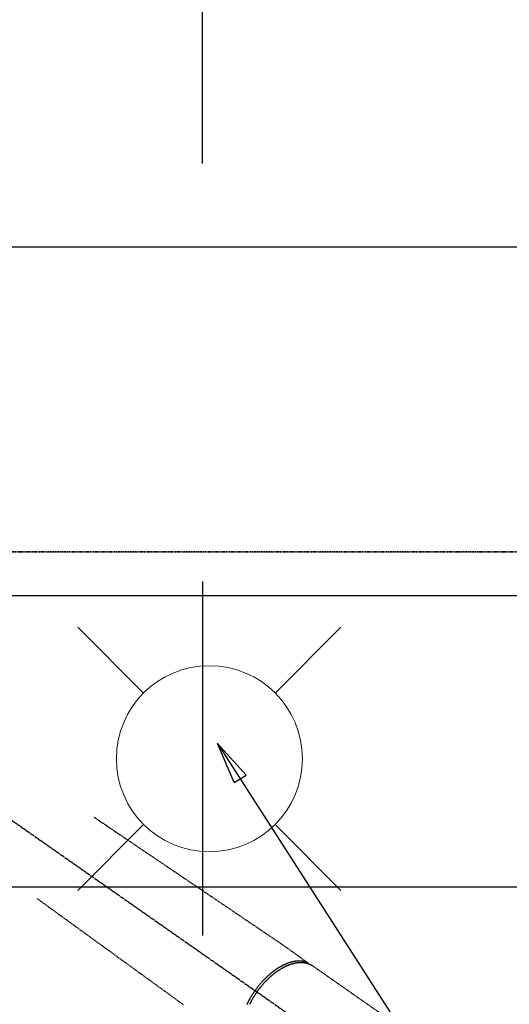
# Model space of a CAD drawing. Units: millimetres. Extents: x -109 to 26472, y -120 to 8859.
# Drawn here: x 17723 to 17933, y 6836 to 7259 of the extents above; entities that cross this region are included whole.
import ezdxf

# ---------------------------------------------------------------- set-up
doc = ezdxf.new("R2010")
doc.units = ezdxf.units.MM
for name, pattern in [('CENTER2', [1.125, 0.75, -0.125, 0.125, -0.125]), ('DASHED', [0.75, 0.5, -0.25]), ('HIDDEN', [0.375, 0.25, -0.125])]:
    doc.linetypes.add(name, pattern=pattern)
doc.layers.get('DEFPOINTS').update_dxf_attribs({"color": 146})
for name, color, linetype in [('121-キャビネット（中）', 253, 'HIDDEN'), ('126-甲板', 2, 'Continuous'), ('150-機器', 8, 'Continuous'), ('160-文字', 254, 'Continuous'), ('166-寸法B', 11, 'Continuous')]:
    doc.layers.add(name, color=color, linetype=linetype)
doc.styles.add('KH001', font='txt')
doc.dimstyles.new('KH1xx030', dxfattribs={"dimscale": 30, "dimtxt": 2, "dimasz": 0.6, "dimexe": 0.3, "dimexo": 1.2, "dimgap": 0.5, "dimtad": 3, "dimdec": 1, "dimdsep": 46, "dimlunit": 6, "dimtxsty": 'KH001', "dimblk": 'DOT', "dimcen": 1, "dimdle": 1, "dimclrd": 256, "dimclre": 256, "dimclrt": 256, "dimadec": 0, "dimazin": 0, "dimtfac": 1, "dimtdec": 1, "dimtix": 1, "dimtmove": 2, "dimatfit": 3, "dimldrblk": 'CLOSEDBLANK', "dimfxl": 1, "dimtolj": 1, "dimtzin": 0, "dimlwd": -1, "dimlwe": -1, "dimarcsym": 0})

# ---------------------------------------------------------------- blocks, each defined once
blk = doc.blocks.new('F402_H')
at = {"layer": '150-機器', "color": 13, "linetype": 'CENTER2'}
blk.add_line((0, 0), (244.02, -170.86), dxfattribs=at)
at = {"layer": '150-機器', "color": 13, "linetype": 'HIDDEN'}
blk.add_line((167.27, -89.12), (227.62, -131.38), dxfattribs=at)
for points in [[(73.36, -25.3), (73.88, -25.65), (74.39, -26), (74.9, -26.34), (75.41, -26.69), (75.92, -27.03), (76.43, -27.38), (76.94, -27.72), (77.45, -28.07), (77.89, -28.36), (78.32, -28.65), (78.75, -28.94), (79.18, -29.24), (79.78, -29.64), (80.39, -30.05), (80.99, -30.46), (81.6, -30.87), (82.37, -31.39), (83.14, -31.91), (83.92, -32.44), (84.69, -32.96), (86.38, -34.1), (88.06, -35.24), (89.75, -36.38), (91.44, -37.52), (92.39, -38.16), (93.34, -38.81), (94.29, -39.45), (95.24, -40.09), (96.83, -41.17), (98.43, -42.25), (100.02, -43.32), (101.61, -44.4), (102.8, -45.2), (103.98, -46), (105.17, -46.81), (106.36, -47.61), (109.05, -49.43), (111.74, -51.25), (114.43, -53.07), (117.13, -54.89), (118.8, -56.02), (120.47, -57.15), (122.14, -58.28), (123.82, -59.41), (125.72, -60.7), (127.63, -61.99), (129.53, -63.28), (131.44, -64.56), (133.5, -65.96), (135.56, -67.35), (137.63, -68.75), (139.69, -70.14), (141.11, -71.1), (142.54, -72.07), (143.96, -73.03), (145.38, -73.99), (146.57, -74.8), (147.76, -75.6), (148.95, -76.41), (150.15, -77.21), (150.98, -77.77), (151.8, -78.32), (152.63, -78.88), (153.45, -79.45), (154.27, -80.01), (155.09, -80.59), (155.9, -81.16), (156.72, -81.73), (157.53, -82.29), (158.34, -82.85), (159.15, -83.42), (159.95, -83.99), (160.16, -84.15), (160.37, -84.3), (160.58, -84.46), (160.79, -84.61), (161.25, -84.95), (161.7, -85.28), (162.16, -85.62), (162.62, -85.95), (162.9, -86.17), (163.19, -86.38), (163.48, -86.59), (163.77, -86.8), (163.95, -86.93), (164.13, -87.07), (164.31, -87.2), (164.5, -87.34), (164.56, -87.38), (164.62, -87.43), (164.69, -87.48), (164.75, -87.53), (164.83, -87.58), (164.9, -87.63), (164.97, -87.69), (165.05, -87.74), (165.08, -87.77), (165.12, -87.8), (165.16, -87.82), (165.2, -87.85), (165.21, -87.86), (165.23, -87.88), (165.25, -87.89), (165.26, -87.9), (165.28, -87.91), (165.29, -87.92), (165.3, -87.93), (165.31, -87.94), (165.32, -87.95), (165.33, -87.95), (165.34, -87.96), (165.35, -87.97), (165.35, -87.98), (165.36, -87.99), (165.37, -88), (165.37, -88.01), (165.38, -88.02), (165.39, -88.03), (165.39, -88.04), (165.4, -88.05), (165.41, -88.06), (165.41, -88.07), (165.42, -88.08), (165.42, -88.09), (165.42, -88.1), (165.42, -88.1), (165.43, -88.11), (165.43, -88.12), (165.43, -88.13), (165.43, -88.14), (165.44, -88.15), (165.44, -88.16), (165.44, -88.16), (165.44, -88.16), (165.44, -88.17), (165.44, -88.17), (165.45, -88.18), (165.45, -88.19), (165.45, -88.21), (165.45, -88.22)], [(48.87, -60.28), (49.37, -60.65), (49.87, -61.01), (50.37, -61.37), (50.87, -61.74), (51.37, -62.1), (51.87, -62.46), (52.37, -62.82), (52.87, -63.18), (53.29, -63.49), (53.71, -63.79), (54.13, -64.1), (54.55, -64.4), (55.14, -64.83), (55.73, -65.26), (56.32, -65.69), (56.92, -66.12), (57.67, -66.66), (58.43, -67.21), (59.18, -67.76), (59.94, -68.31), (61.59, -69.5), (63.23, -70.7), (64.88, -71.89), (66.53, -73.09), (67.46, -73.76), (68.39, -74.44), (69.32, -75.11), (70.25, -75.79), (71.81, -76.91), (73.36, -78.04), (74.92, -79.17), (76.47, -80.3), (77.63, -81.14), (78.79, -81.98), (79.95, -82.82), (81.11, -83.66), (83.74, -85.57), (86.38, -87.48), (89.01, -89.38), (91.64, -91.29), (93.27, -92.48), (94.91, -93.66), (96.54, -94.84), (98.18, -96.03), (100.04, -97.38), (101.9, -98.73), (103.76, -100.08), (105.63, -101.43), (107.64, -102.89), (109.66, -104.35), (111.67, -105.81)], [(165.25, -87.89), (165.19, -87.87), (165.14, -87.84), (165.08, -87.82), (165.03, -87.8), (164.97, -87.78), (164.92, -87.75), (164.86, -87.73), (164.8, -87.71), (164.78, -87.7), (164.75, -87.69), (164.72, -87.68), (164.69, -87.67), (164.63, -87.65), (164.57, -87.63), (164.52, -87.61), (164.46, -87.59), (164.33, -87.55), (164.2, -87.52), (164.08, -87.48), (163.95, -87.45), (163.85, -87.42), (163.74, -87.4), (163.64, -87.38), (163.54, -87.36), (163.47, -87.34), (163.4, -87.33), (163.33, -87.32), (163.25, -87.3), (163.16, -87.29), (163.06, -87.28), (162.97, -87.26), (162.88, -87.25), (162.8, -87.24), (162.73, -87.23), (162.65, -87.22), (162.58, -87.22), (162.49, -87.21), (162.4, -87.2), (162.32, -87.2), (162.23, -87.19), (162.13, -87.19), (162.03, -87.18), (161.93, -87.18), (161.84, -87.18), (161.75, -87.17), (161.66, -87.17), (161.57, -87.17), (161.48, -87.17), (161.37, -87.18), (161.25, -87.18), (161.14, -87.18), (161.03, -87.19), (160.93, -87.19), (160.84, -87.2), (160.75, -87.2), (160.66, -87.21), (160.53, -87.22), (160.4, -87.24), (160.28, -87.25), (160.15, -87.26), (160.03, -87.28), (159.91, -87.3), (159.79, -87.31), (159.68, -87.33), (159.56, -87.35), (159.44, -87.37), (159.32, -87.39), (159.2, -87.42), (159.06, -87.45), (158.91, -87.48), (158.77, -87.51), (158.62, -87.54), (158.54, -87.56), (158.45, -87.58), (158.37, -87.61), (158.28, -87.63), (158.17, -87.66), (158.06, -87.69), (157.95, -87.72), (157.84, -87.75), (157.73, -87.78), (157.62, -87.82), (157.51, -87.85), (157.4, -87.89), (157.31, -87.91), (157.22, -87.94), (157.13, -87.97), (157.05, -88), (156.93, -88.04), (156.82, -88.08), (156.71, -88.12), (156.6, -88.16), (156.47, -88.21), (156.35, -88.26), (156.22, -88.31), (156.1, -88.36), (155.96, -88.42), (155.82, -88.48), (155.68, -88.54), (155.54, -88.6), (155.4, -88.66), (155.26, -88.72), (155.12, -88.79), (154.98, -88.85), (154.86, -88.91), (154.73, -88.98), (154.6, -89.04), (154.48, -89.1), (154.37, -89.15), (154.27, -89.21), (154.17, -89.26), (154.07, -89.31), (153.94, -89.38), (153.81, -89.45), (153.69, -89.52), (153.56, -89.59), (153.42, -89.67), (153.28, -89.76), (153.14, -89.84), (153, -89.92), (152.88, -89.99), (152.77, -90.06), (152.65, -90.13), (152.54, -90.2), (152.41, -90.28), (152.28, -90.36), (152.16, -90.45), (152.03, -90.53), (151.89, -90.62), (151.75, -90.72), (151.61, -90.81), (151.47, -90.91), (151.36, -90.99), (151.24, -91.07), (151.13, -91.15), (151.02, -91.23), (150.92, -91.3), (150.82, -91.38), (150.72, -91.45), (150.61, -91.52), (150.53, -91.59), (150.44, -91.66), (150.35, -91.72), (150.26, -91.79), (150.15, -91.88), (150.04, -91.97), (149.93, -92.05), (149.81, -92.14), (149.71, -92.22), (149.61, -92.31), (149.51, -92.39), (149.41, -92.47), (149.25, -92.6), (149.1, -92.73), (148.94, -92.86), (148.79, -93), (148.59, -93.17), (148.39, -93.35), (148.2, -93.53), (148, -93.71), (147.88, -93.82), (147.76, -93.93), (147.64, -94.04), (147.52, -94.15), (147.42, -94.26), (147.31, -94.36), (147.2, -94.47), (147.09, -94.57), (146.95, -94.72), (146.8, -94.87), (146.65, -95.02), (146.5, -95.17), (146.38, -95.3), (146.25, -95.43), (146.13, -95.57), (146, -95.7), (145.86, -95.86), (145.71, -96.02), (145.57, -96.17), (145.43, -96.33), (145.29, -96.49), (145.15, -96.66), (145.01, -96.82), (144.87, -96.98), (144.72, -97.16), (144.57, -97.33), (144.42, -97.51), (144.28, -97.69), (144.14, -97.86), (144.01, -98.03), (143.88, -98.2), (143.74, -98.37), (143.61, -98.54), (143.48, -98.71), (143.35, -98.89), (143.22, -99.06), (143.11, -99.21), (143, -99.36), (142.89, -99.51), (142.79, -99.66), (142.75, -99.72), (142.71, -99.77), (142.67, -99.82), (142.64, -99.88)], [(143.44, -100.44), (143.51, -100.34), (143.58, -100.25), (143.64, -100.15), (143.71, -100.05), (143.8, -99.94), (143.88, -99.82), (143.97, -99.7), (144.05, -99.59), (144.11, -99.51), (144.16, -99.44), (144.21, -99.37), (144.27, -99.3), (144.39, -99.14), (144.51, -98.98), (144.63, -98.83), (144.75, -98.67), (144.83, -98.57), (144.91, -98.47), (144.99, -98.37), (145.07, -98.28), (145.21, -98.1), (145.35, -97.93), (145.5, -97.75), (145.64, -97.58), (145.8, -97.4), (145.95, -97.21), (146.11, -97.03), (146.27, -96.85), (146.37, -96.75), (146.46, -96.64), (146.56, -96.54), (146.65, -96.43), (146.77, -96.3), (146.89, -96.17), (147.01, -96.04), (147.14, -95.91), (147.26, -95.79), (147.38, -95.66), (147.5, -95.53), (147.63, -95.41), (147.71, -95.32), (147.8, -95.23), (147.89, -95.15), (147.97, -95.06), (148.11, -94.93), (148.25, -94.79), (148.39, -94.66), (148.53, -94.53), (148.65, -94.41), (148.78, -94.29), (148.91, -94.17), (149.03, -94.06), (149.14, -93.96), (149.24, -93.87), (149.34, -93.78), (149.44, -93.69), (149.55, -93.6), (149.65, -93.51), (149.75, -93.42), (149.86, -93.33), (149.99, -93.22), (150.12, -93.12), (150.25, -93.01), (150.38, -92.9), (150.48, -92.82), (150.59, -92.73), (150.69, -92.65), (150.8, -92.57), (150.87, -92.5), (150.95, -92.44), (151.03, -92.38), (151.11, -92.32), (151.23, -92.23), (151.35, -92.14), (151.47, -92.05), (151.59, -91.96), (151.67, -91.9), (151.75, -91.85), (151.83, -91.79), (151.91, -91.73), (152.02, -91.65), (152.14, -91.56), (152.26, -91.48), (152.38, -91.4), (152.44, -91.36), (152.49, -91.32), (152.54, -91.29), (152.6, -91.25), (152.7, -91.18), (152.81, -91.11), (152.92, -91.04), (153.02, -90.97), (153.12, -90.91), (153.21, -90.85), (153.31, -90.79), (153.4, -90.73), (153.59, -90.62), (153.77, -90.5), (153.96, -90.39), (154.15, -90.28), (154.3, -90.2), (154.44, -90.11), (154.59, -90.03), (154.74, -89.95), (154.85, -89.89), (154.95, -89.84), (155.06, -89.78), (155.17, -89.72), (155.29, -89.66), (155.41, -89.6), (155.53, -89.54), (155.65, -89.48), (155.75, -89.43), (155.86, -89.38), (155.97, -89.33), (156.08, -89.28), (156.19, -89.23), (156.31, -89.17), (156.43, -89.12), (156.55, -89.07), (156.66, -89.02), (156.77, -88.98), (156.87, -88.94), (156.98, -88.89), (157.1, -88.85), (157.21, -88.8), (157.33, -88.75), (157.45, -88.71), (157.53, -88.68), (157.61, -88.65), (157.69, -88.62), (157.77, -88.6), (157.94, -88.54), (158.11, -88.48), (158.28, -88.43), (158.45, -88.37), (158.54, -88.35), (158.63, -88.32), (158.72, -88.29), (158.81, -88.27), (158.92, -88.24), (159.04, -88.2), (159.15, -88.17), (159.27, -88.15), (159.4, -88.11), (159.52, -88.08), (159.65, -88.06), (159.78, -88.03), (159.84, -88.01), (159.91, -88), (159.97, -87.99), (160.03, -87.98), (160.17, -87.95), (160.31, -87.93), (160.45, -87.9), (160.58, -87.88), (160.69, -87.86), (160.81, -87.85), (160.92, -87.83), (161.03, -87.82), (161.15, -87.81), (161.27, -87.79), (161.39, -87.78), (161.52, -87.77), (161.61, -87.76), (161.71, -87.76), (161.8, -87.75), (161.9, -87.75), (162.01, -87.74), (162.11, -87.74), (162.22, -87.74), (162.33, -87.74), (162.47, -87.74), (162.61, -87.74), (162.75, -87.74), (162.89, -87.75), (163.01, -87.75), (163.14, -87.76), (163.26, -87.77), (163.39, -87.78), (163.48, -87.79), (163.57, -87.8), (163.66, -87.81), (163.75, -87.82), (163.8, -87.83), (163.86, -87.84), (163.91, -87.85), (163.97, -87.85), (164.01, -87.86), (164.06, -87.87), (164.1, -87.88), (164.14, -87.88), (164.21, -87.89), (164.27, -87.91), (164.34, -87.92), (164.4, -87.93), (164.44, -87.94), (164.49, -87.95), (164.53, -87.96), (164.57, -87.97), (164.66, -87.99), (164.74, -88.01), (164.83, -88.03), (164.91, -88.05), (164.96, -88.07), (165, -88.08), (165.05, -88.09), (165.1, -88.11), (165.14, -88.12), (165.19, -88.13), (165.23, -88.15), (165.28, -88.16), (165.31, -88.17), (165.33, -88.18), (165.36, -88.19), (165.38, -88.2), (165.4, -88.2), (165.42, -88.21), (165.43, -88.21), (165.45, -88.22), (165.49, -88.23), (165.53, -88.25), (165.56, -88.26), (165.6, -88.27), (165.62, -88.28), (165.63, -88.28), (165.65, -88.29), (165.66, -88.3), (165.68, -88.3), (165.7, -88.31), (165.72, -88.32), (165.74, -88.33), (165.77, -88.34), (165.79, -88.34), (165.81, -88.35), (165.84, -88.36), (165.86, -88.37), (165.88, -88.38), (165.9, -88.39), (165.92, -88.4), (165.95, -88.41), (165.98, -88.42), (166, -88.43), (166.03, -88.45), (166.06, -88.46), (166.09, -88.47), (166.12, -88.48), (166.15, -88.5), (166.18, -88.51), (166.21, -88.52), (166.23, -88.54), (166.26, -88.55), (166.28, -88.56), (166.3, -88.57), (166.32, -88.58), (166.34, -88.58), (166.37, -88.6), (166.39, -88.61), (166.42, -88.63), (166.45, -88.64), (166.48, -88.65), (166.51, -88.67), (166.53, -88.68), (166.56, -88.7), (166.58, -88.71), (166.6, -88.72), (166.62, -88.73), (166.63, -88.74), (166.67, -88.76), (166.71, -88.78), (166.74, -88.8), (166.78, -88.82), (166.81, -88.83), (166.83, -88.85), (166.86, -88.86), (166.89, -88.88), (166.91, -88.9), (166.94, -88.91), (166.97, -88.93), (166.99, -88.94), (167.02, -88.96), (167.05, -88.98), (167.07, -88.99), (167.1, -89.01), (167.13, -89.03), (167.15, -89.04), (167.18, -89.06), (167.2, -89.08), (167.22, -89.09), (167.24, -89.1), (167.26, -89.11), (167.27, -89.12)], [(139.18, -105.88), (139.27, -105.69), (139.36, -105.5), (139.45, -105.31), (139.54, -105.12), (139.62, -104.95), (139.7, -104.79), (139.78, -104.63), (139.87, -104.47), (139.96, -104.28), (140.06, -104.09), (140.16, -103.9), (140.26, -103.71), (140.37, -103.52), (140.47, -103.34), (140.57, -103.15), (140.68, -102.96), (140.79, -102.76), (140.91, -102.56), (141.03, -102.36), (141.15, -102.17), (141.26, -101.98), (141.37, -101.8), (141.49, -101.61), (141.6, -101.43), (141.72, -101.25), (141.83, -101.07), (141.95, -100.88), (142.07, -100.7), (142.18, -100.55), (142.28, -100.4), (142.38, -100.24), (142.49, -100.09), (142.53, -100.04), (142.56, -99.98), (142.6, -99.93), (142.64, -99.88)], [(143.44, -100.44), (143.37, -100.53), (143.31, -100.63), (143.24, -100.73), (143.17, -100.82), (143.09, -100.94), (143.01, -101.06), (142.93, -101.18), (142.85, -101.3), (142.8, -101.38), (142.75, -101.45), (142.7, -101.53), (142.65, -101.61), (142.55, -101.77), (142.44, -101.94), (142.33, -102.11), (142.23, -102.28), (142.16, -102.38), (142.1, -102.49), (142.03, -102.6), (141.96, -102.71), (141.85, -102.9), (141.73, -103.09), (141.62, -103.29), (141.51, -103.49), (141.39, -103.69), (141.27, -103.9), (141.16, -104.11), (141.04, -104.32), (140.97, -104.45), (140.91, -104.57), (140.84, -104.7), (140.77, -104.83), (140.69, -104.98), (140.61, -105.14), (140.53, -105.3), (140.45, -105.46), (140.37, -105.62), (140.3, -105.78)]]:
    blk.add_lwpolyline(points, dxfattribs=at)
blk = doc.blocks.new('_Dot')
at = {"color": 0, "linetype": 'ByBlock', "lineweight": -2}
blk.add_line((-0.5, 0), (-1, 0), dxfattribs=at)
at = {"color": 0, "linetype": 'ByBlock', "const_width": 0.5}
blk.add_lwpolyline([(-0.25, 0, 1), (0.25, 0, 1)], format="xyb", close=True, dxfattribs=at)
blk = doc.blocks.new('*D511')
at = {"layer": '166-寸法B', "transparency": 16777216}
for p, q in [((15552.15, 7047.57), (15552.15, 8081.74)), ((17981.15, 7197.57), (17981.15, 8081.74)), ((17963.15, 8072.74), (15570.15, 8072.74))]:
    blk.add_line(p, q, dxfattribs=at)
at = {"layer": 'DEFPOINTS', "color": 0, "transparency": 16777216}
for p in [(15552.15, 8072.74), (17981.15, 7161.57), (15552.15, 7011.57)]:
    blk.add_point(p, dxfattribs=at)
at = {"layer": '166-寸法B', "transparency": 16777216, "xscale": 18, "yscale": 18, "zscale": 18, "rotation": 180}
blk.add_blockref('_Dot', (15552.15, 8072.74), dxfattribs=at)
at = {"layer": '166-寸法B', "transparency": 16777216, "xscale": 18, "yscale": 18, "zscale": 18}
blk.add_blockref('_Dot', (17981.15, 8072.74), dxfattribs=at)
at = {"layer": '166-寸法B', "transparency": 16777216, "insert": (16766.65, 8121.55), "char_height": 60, "attachment_point": 5, "style": 'KH001'}
blk.add_mtext('\\A1;2,429', dxfattribs=at)
blk = doc.blocks.new('_ClosedBlank')
at = {"color": 0, "linetype": 'ByBlock', "lineweight": -2}
for p, q in [((-1, 0.167), (0, 0)), ((-1, 0.167), (-1, -0.167)), ((0, 0), (-1, -0.167))]:
    blk.add_line(p, q, dxfattribs=at)
blk = doc.blocks.new('*D519')
at = {"layer": '166-寸法B', "transparency": 16777216}
for p, q in [((17681.15, 7197.57), (17681.15, 7811.74)), ((17801.15, 7197.57), (17801.15, 7811.74)), ((17663.15, 7802.74), (17645.15, 7802.74)), ((17681.15, 7802.74), (17801.15, 7802.74)), ((17819.15, 7802.74), (17837.15, 7802.74))]:
    blk.add_line(p, q, dxfattribs=at)
at = {"layer": 'DEFPOINTS', "color": 0, "transparency": 16777216}
for p in [(17801.15, 7802.74), (17681.15, 7161.57), (17801.15, 7161.57)]:
    blk.add_point(p, dxfattribs=at)
at = {"layer": '166-寸法B', "transparency": 16777216, "xscale": 18, "yscale": 18, "zscale": 18}
blk.add_blockref('_Dot', (17681.15, 7802.74), dxfattribs=at)
at = {"layer": '166-寸法B', "transparency": 16777216, "xscale": 18, "yscale": 18, "zscale": 18, "rotation": 180}
blk.add_blockref('_Dot', (17801.15, 7802.74), dxfattribs=at)
at = {"layer": '166-寸法B', "transparency": 16777216, "insert": (17741.15, 7847.74), "char_height": 60, "attachment_point": 5, "style": 'KH001'}
blk.add_mtext('\\A1;120', dxfattribs=at)
blk = doc.blocks.new('給水')
at = {"layer": '160-文字', "color": 4, "linetype": 'Continuous', "lineweight": 20}
for p, q in [((-56.57, 56.57), (-28.28, 28.28)), ((28.28, 28.28), (56.57, 56.57)), ((-56.57, -56.57), (-28.28, -28.28)), ((28.28, -28.28), (56.57, -56.57))]:
    blk.add_line(p, q, dxfattribs=at)
blk.add_circle((0, 0), 40, dxfattribs=at)

msp = doc.modelspace()

# ---------------------------------------------------------------- linework, layer by layer
at = {"layer": '121-キャビネット（中）', "ltscale": 2}
msp.add_line((18290.15, 7030.57), (15552.15, 7030.57), dxfattribs=at)
at = {"layer": '126-甲板'}
msp.add_lwpolyline([(18293.15, 7161.57), (15555.15, 7161.57), (15555.15, 6361.57), (18293.15, 6361.57)], close=True, dxfattribs=at)
at = {"layer": '126-甲板', "linetype": 'Continuous'}
msp.add_lwpolyline([(17291.15, 6886.57), (18071.15, 6886.57, -0.414214), (18081.15, 6876.57), (18081.15, 6461.57, -0.414214), (18071.15, 6451.57), (17291.15, 6451.57, -0.414214), (17281.15, 6461.57), (17281.15, 6876.57, -0.414214)], format="xyb", close=True, dxfattribs=at)
at = {"layer": 'DEFPOINTS'}
msp.add_line((17801.14, 7017.75), (17801.14, 6865.61), dxfattribs=at)
at = {"layer": 'DEFPOINTS', "linetype": 'DASHED'}
for points in [[(15555.15, 7030.57), (18290.15, 7030.57), (18290.15, 7011.57), (15555.15, 7011.57)], [(17221.15, 6371.57), (18271.15, 6371.57), (18271.15, 7011.57), (17221.15, 7011.57)]]:
    msp.add_lwpolyline(points, close=True, dxfattribs=at)

# ---------------------------------------------------------------- block references
at = {"layer": '150-機器'}
msp.add_blockref('F402_H', (17681.15, 6941.76), dxfattribs=at)
at = {"layer": '160-文字', "xscale": -1}
msp.add_blockref('給水', (17804.14, 6941.57), dxfattribs=at)

# ---------------------------------------------------------------- dimensions: what is measured, and where the dimension line sits
at = {"layer": '166-寸法B'}
for base, p1, p2, picture, middle in [((15552.15, 8072.74), (17981.15, 7161.57), (15552.15, 7011.57), '*D511', (16766.65, 8121.55)), ((17801.15, 7802.74), (17681.15, 7161.57), (17801.15, 7161.57), '*D519', (17741.15, 7847.74))]:
    dim = msp.add_linear_dim(base=base, p1=p1, p2=p2, dimstyle='KH1xx030', dxfattribs=at)
    dim.commit()
    dim.dimension.update_dxf_attribs({"geometry": picture, "text_midpoint": middle})

# ---------------------------------------------------------------- leaders
at = {"layer": '160-文字', "annotation_type": 0, "has_hookline": 1, "hookline_direction": 0}
for points, text_width in [([(17367.06, 6974.36), (18038.06, 8053.31), (18056.06, 8053.31)], 991.37), ([(17561.14, 6941.46), (18477.74, 5906.87), (18495.74, 5906.87)], 963.96), ([(17442.94, 6920.36), (17890.99, 5367.53), (17908.99, 5367.53)], 1266.09)]:
    msp.add_leader(points, dimstyle='KH1xx030', override={"dimgap": 0.5, "dimtad": 1}, dxfattribs=dict(at, text_width=text_width))
at = {"layer": '160-文字'}
msp.add_leader([(17807.66, 6948.09), (18477.74, 5906.87)], dimstyle='KH1xx030', override={"dimgap": 0.5, "dimtad": 1}, dxfattribs=at)

doc.saveas('drawing.dxf')
